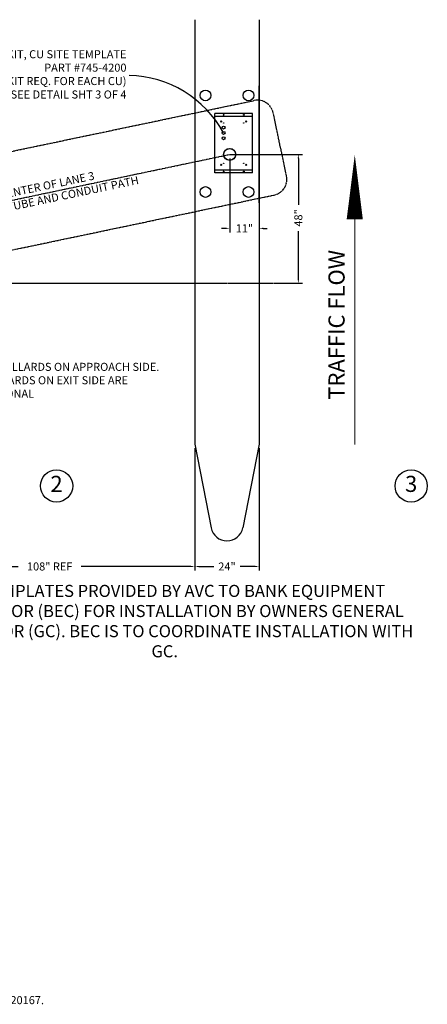
# Model space of a CAD drawing. Extents: x 640 to 2181, y 11 to 634.
# Drawn here: x 928 to 1080, y 23 to 390 of the extents above; entities that cross this region are included whole.
import ezdxf
from ezdxf.enums import TextEntityAlignment as Align

# ---------------------------------------------------------------- set-up
doc = ezdxf.new("R2010")
doc.units = 0
doc.header["$MEASUREMENT"] = 0
doc.linetypes.add('CENTER2', pattern=[1.125, 0.75, -0.125, 0.125, -0.125])
doc.linetypes.add('PHANTOM2', pattern=[1.25, 0.625, -0.125, 0.125, -0.125, 0.125, -0.125])
doc.layers.get('0').update_dxf_attribs({"linetype": 'CONTINUOUS'})
doc.layers.get('Defpoints').update_dxf_attribs({"linetype": 'CONTINUOUS'})
for name, color, linetype in [('4', 4, 'PHANTOM2'), ('6', 6, 'CENTER2'), ('8', 8, 'CONTINUOUS'), ('TEXT-DIM', 3, 'CONTINUOUS')]:
    doc.layers.add(name, color=color, linetype=linetype)
doc.layers.add('AM_0', color=7, linetype='CONTINUOUS', lineweight=30)
doc.styles.add('SMOOTHER', font='simplex.shx')
doc.dimstyles.new('FRACTIONAL ONE-QUARTER INCH EQUAL ONE FOOT SCALE', dxfattribs={"dimscale": 48, "dimtxt": 0.0625, "dimasz": 0.03125, "dimexe": 0.03125, "dimexo": 0.03125, "dimgap": 0.031, "dimtad": 0, "dimdec": 5, "dimzin": 0, "dimdsep": 46, "dimlunit": 5, "dimtxsty": 'SMOOTHER', "dimcen": 0, "dimclrd": 256, "dimclre": 256, "dimclrt": 256, "dimadec": 0, "dimazin": 0, "dimtfac": 0.75, "dimtdec": 5, "dimtofl": 0, "dimtmove": 0, "dimatfit": 1, "dimfxl": 1, "dimfrac": 1, "dimtolj": 1, "dimtzin": 0, "dimarcsym": 0})

# ---------------------------------------------------------------- blocks, each defined once
blk = doc.blocks.new('A$C0A4B701C')
for p, q in [((-6.8875, -8.5), (-6.8875, 5.5)), ((-6.8875, 5.5), (15.2625, 5.5)), ((-5.8125, -8.5), (-5.8125, 5.5)), ((14.1875, -8.5), (14.1875, 5.5)), ((15.2625, -8.5), (15.2625, 5.5)), ((-6.8875, -8.5), (15.2625, -8.5))]:
    blk.add_line(p, q)
for centre, radius in [((-6.3875, 2.25), 0.1325), ((-3.8875, 3.184375), 0.195312), ((-3.3125, 2.25), 0.1005), ((0, 0), 2.25), ((0, 0), 2.1875), ((6, 2.25), 0.53125), ((8, 2.25), 0.53125), ((10, 2.25), 0.53125), ((11.6875, 2.25), 0.1005), ((12.2625, 3.184375), 0.195312), ((14.7625, 2.25), 0.1325), ((-6.3875, -5.25), 0.1325), ((-3.8875, -6.140625), 0.195312), ((-3.3125, -5.25), 0.1005), ((11.6875, -5.25), 0.1005), ((12.2625, -6.140625), 0.195312), ((14.7625, -5.25), 0.1325)]:
    blk.add_circle(centre, radius)
blk = doc.blocks.new('*D41')
at = {"layer": 'Defpoints', "color": 0, "transparency": 16777216}
for p in [(1029.13, 339.55), (1029.13, 291.55), (1032, 291.55)]:
    blk.add_point(p, dxfattribs=at)
at = {"layer": 'TEXT-DIM', "lineweight": -2, "transparency": 16777216}
for p, q in [((1030.63, 339.55), (1033.5, 339.55)), ((1032, 338.05), (1032, 320.8)), ((1032, 293.05), (1032, 310.97)), ((1030.63, 291.55), (1033.5, 291.55))]:
    blk.add_line(p, q, dxfattribs=at)
at = {"layer": 'TEXT-DIM', "transparency": 16777216}
for points in [[(1031.75, 338.05), (1032.25, 338.05), (1032, 339.55)], [(1031.75, 293.05), (1032.25, 293.05), (1032, 291.55)]]:
    blk.add_solid(points, dxfattribs=at)
at = {"layer": 'TEXT-DIM', "transparency": 16777216, "insert": (1032, 315.89), "char_height": 3, "attachment_point": 5, "rotation": 90, "style": 'SMOOTHER'}
blk.add_mtext('\\A1;48"', dxfattribs=at)
blk = doc.blocks.new('*D40')
at = {"layer": 'Defpoints', "color": 0, "transparency": 16777216}
for p in [(1006.44, 339.55), (1017.44, 316.43), (1017.44, 312)]:
    blk.add_point(p, dxfattribs=at)
at = {"layer": 'TEXT-DIM', "lineweight": -2, "transparency": 16777216}
for p, q in [((1006.44, 338.05), (1006.44, 310.5)), ((1004.94, 312), (1003.44, 312)), ((1017.44, 314.93), (1017.44, 310.5)), ((1018.94, 312), (1020.44, 312))]:
    blk.add_line(p, q, dxfattribs=at)
at = {"layer": 'TEXT-DIM', "transparency": 16777216}
for points in [[(1004.94, 312.25), (1004.94, 311.75), (1006.44, 312)], [(1018.94, 312.25), (1018.94, 311.75), (1017.44, 312)]]:
    blk.add_solid(points, dxfattribs=at)
at = {"layer": 'TEXT-DIM', "transparency": 16777216, "insert": (1011.94, 312), "char_height": 3, "attachment_point": 5, "style": 'SMOOTHER'}
blk.add_mtext('\\A1;11"', dxfattribs=at)
blk = doc.blocks.new('*D45')
at = {"layer": 'Defpoints', "color": 0, "transparency": 16777216}
for p in [(885.44, 231.55), (993.44, 231.55), (993.44, 186)]:
    blk.add_point(p, dxfattribs=at)
at = {"layer": 'TEXT-DIM', "lineweight": -2, "transparency": 16777216}
for p, q in [((885.44, 230.05), (885.44, 184.5)), ((993.44, 230.05), (993.44, 184.5)), ((886.94, 186), (927.74, 186)), ((991.94, 186), (951.14, 186))]:
    blk.add_line(p, q, dxfattribs=at)
at = {"layer": 'TEXT-DIM', "transparency": 16777216}
for points in [[(886.94, 186.25), (886.94, 185.75), (885.44, 186)], [(991.94, 186.25), (991.94, 185.75), (993.44, 186)]]:
    blk.add_solid(points, dxfattribs=at)
at = {"layer": 'TEXT-DIM', "transparency": 16777216, "insert": (939.44, 186), "char_height": 3, "attachment_point": 5, "style": 'SMOOTHER'}
blk.add_mtext('\\A1;108" REF', dxfattribs=at)
blk = doc.blocks.new('*D46')
at = {"layer": 'Defpoints', "color": 0, "transparency": 16777216}
for p in [(993.44, 231.55), (1017.44, 231.55), (1017.44, 186)]:
    blk.add_point(p, dxfattribs=at)
at = {"layer": 'TEXT-DIM', "lineweight": -2, "transparency": 16777216}
for p, q in [((993.44, 230.05), (993.44, 184.5)), ((1017.44, 230.05), (1017.44, 184.5)), ((994.94, 186), (1000.52, 186)), ((1015.94, 186), (1010.36, 186))]:
    blk.add_line(p, q, dxfattribs=at)
at = {"layer": 'TEXT-DIM', "transparency": 16777216}
for points in [[(994.94, 186.25), (994.94, 185.75), (993.44, 186)], [(1015.94, 186.25), (1015.94, 185.75), (1017.44, 186)]]:
    blk.add_solid(points, dxfattribs=at)
at = {"layer": 'TEXT-DIM', "transparency": 16777216, "insert": (1005.44, 186), "char_height": 3, "attachment_point": 5, "style": 'SMOOTHER'}
blk.add_mtext('\\A1;24"', dxfattribs=at)

msp = doc.modelspace()

# ---------------------------------------------------------------- linework, layer by layer
at = {"layer": '4'}
for p, q in [((702.645355, 293.942536), (1015.568908, 359.650527)), ((1027.605834, 331.523806), (1022.673848, 355.011579)), ((898.631687, 298.31084), (1022.966886, 324.418866))]:
    msp.add_line(p, q, dxfattribs=at)
for centre, start, end in [((1016.801905, 353.778583), 11.85873475, 101.85873475), ((1021.73389, 330.290809), 281.85873475, 11.85873475)]:
    msp.add_arc(centre, 6, start, end, dxfattribs=at)
at = {"layer": '6'}
for p, q in [((711.878352, 277.488742), (1006.440852, 339.551242)), ((1006.440852, 339.551242), (1033.5, 339.551242)), ((874.440852, 291.551242), (1033.5, 291.551242))]:
    msp.add_line(p, q, dxfattribs=at)
at = {"layer": '8'}
for p, q in [((993.440852, 389.76), (993.440852, 231.551242)), ((1017.440852, 389.76), (1017.440852, 231.551242)), ((993.440852, 368.775695), (993.440852, 252.24)), ((1017.440852, 321.551242), (1017.440852, 365.051242)), ((993.440852, 231.551242), (999.55309, 200.396137)), ((1017.440852, 231.551242), (1011.328613, 200.396137))]:
    msp.add_line(p, q, dxfattribs=at)
for centre in [(997.440852, 361.551242), (1013.440852, 361.551242), (997.440852, 325.551242), (1013.440852, 325.551242)]:
    msp.add_circle(centre, 2, dxfattribs=at)
msp.add_arc((1005.440852, 201.551242), 6, 191.09973467, 348.90026533, dxfattribs=at)
at = {"layer": 'TEXT-DIM'}
msp.add_lwpolyline([(1053, 339.392274, 0, 6, 0), (1053, 315.392274, 6, 6, 0)], format="xyseb", dxfattribs=at)
at = {"layer": 'TEXT-DIM', "const_width": 0.4}
msp.add_lwpolyline([(1053, 315.392274), (1053, 231.392274)], dxfattribs=at)
at = {"layer": 'TEXT-DIM'}
for centre in [(942, 216), (1074, 216)]:
    msp.add_circle(centre, 6, dxfattribs=at)
msp.add_arc((968.112395, 327.95062), 41.058975, 28.51424719, 88.7612939, dxfattribs=at)

# ---------------------------------------------------------------- block references
at = {"layer": 'AM_0', "rotation": 90}
msp.add_blockref('A$C0A4B701C', (1006.440852, 339.551242), dxfattribs=at)

# ---------------------------------------------------------------- texts
at = {"insert": (982.252858, 165.059053), "char_height": 4.5, "width": 191.74536973, "attachment_point": 5, "style": 'SMOOTHER'}
msp.add_mtext('SITE TEMPLATES PROVIDED BY AVC TO BANK EQUIPMENT CONTRACTOR (BEC) FOR INSTALLATION BY OWNERS GENERAL CONTRACTOR (GC). BEC IS TO COORDINATE INSTALLATION WITH GC.', dxfattribs=at)
at = {"layer": 'TEXT-DIM', "style": 'SMOOTHER'}
msp.add_text('TRAFFIC FLOW', height=6, rotation=90, dxfattribs=at).set_placement((1047, 276.063715), align=Align.MIDDLE)
for s, insert, char_height, width, attachment_point in [('KIT, CU SITE TEMPLATE\\PPART #745-4200\\P(1 KIT REQ. FOR EACH CU)\\PSEE DETAIL SHT 3 OF 4', (968.032793, 369), 3, 66, 6), ('(2) BOLLARDS ON APPROACH SIDE. BOLLARDS ON EXIT SIDE ARE OPTIONAL', (913.653295, 255), 3, 70.371, 4), ('2', (942, 216), 6, 9, 5), ('3', (1074, 216), 6, 9, 5), ('FOR ADDITIONAL SPECIFICATIONS REFER TO DRAWING #20167.', (937.328, 24), 3, 161.656, 6)]:
    msp.add_mtext(s, dxfattribs=dict(at, insert=insert, char_height=char_height, width=width, attachment_point=attachment_point))
at = {"layer": 'TEXT-DIM', "insert": (939.062941, 325.193182), "char_height": 3, "width": 89.81506689, "attachment_point": 5, "rotation": 11.85873475, "style": 'SMOOTHER'}
msp.add_mtext('CENTER OF LANE 3\\PCARRIER TUBE AND CONDUIT PATH', dxfattribs=at)

# ---------------------------------------------------------------- dimensions: what is measured, and where the dimension line sits
at = {"layer": 'TEXT-DIM'}
dim = msp.add_linear_dim(base=(1017.440852, 312), p1=(1006.440852, 339.551242), p2=(1017.440852, 316.4275), angle=180, dimstyle='FRACTIONAL ONE-QUARTER INCH EQUAL ONE FOOT SCALE', override={"dimpost": '"'}, dxfattribs=at)
dim.commit()
dim.dimension.update_dxf_attribs({"geometry": '*D40', "text_midpoint": (1011.940852, 312)})
dim = msp.add_linear_dim(base=(1032, 291.551242), p1=(1029.128352, 339.551242), p2=(1029.128352, 291.551242), angle=270, dimstyle='FRACTIONAL ONE-QUARTER INCH EQUAL ONE FOOT SCALE', override={"dimpost": '"'}, dxfattribs=at)
dim.commit()
dim.dimension.update_dxf_attribs({"geometry": '*D41', "text_midpoint": (1032, 315.887698), "dimtype": 160})
dim = msp.add_linear_dim(base=(993.440852, 186), p1=(885.440852, 231.551242), p2=(993.440852, 231.551242), text='<> REF', dimstyle='FRACTIONAL ONE-QUARTER INCH EQUAL ONE FOOT SCALE', override={"dimpost": '"'}, dxfattribs=at)
dim.commit()
dim.dimension.update_dxf_attribs({"geometry": '*D45', "text_midpoint": (939.440852, 186)})
dim = msp.add_linear_dim(base=(1017.440852, 186), p1=(993.440852, 231.551242), p2=(1017.440852, 231.551242), dimstyle='FRACTIONAL ONE-QUARTER INCH EQUAL ONE FOOT SCALE', override={"dimpost": '"'}, dxfattribs=at)
dim.commit()
dim.dimension.update_dxf_attribs({"geometry": '*D46', "text_midpoint": (1005.440852, 186)})

doc.saveas('drawing.dxf')
